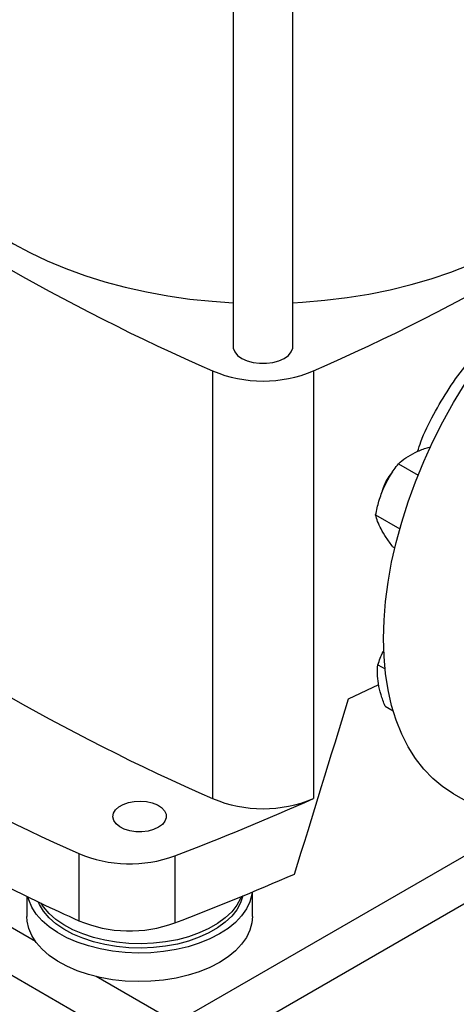
# Model space of a CAD drawing. Extents: x 0.4 to 10.6, y 0.4 to 8.1.
# Drawn here: x 2.6 to 2.8, y 4.8 to 5.3 of the extents above; entities that cross this region are included whole.
import ezdxf

# ---------------------------------------------------------------- set-up
doc = ezdxf.new("R2010")
doc.units = 0
doc.linetypes.add('SLD-SOLID', pattern=[0])
doc.layers.get('0').update_dxf_attribs({"linetype": 'CONTINUOUS'})

msp = doc.modelspace()

# ---------------------------------------------------------------- linework, layer by layer
at = {"color": 7, "linetype": 'SLD-SOLID'}
for p, q in [((2.71753379880621, 5.342722626126688), (2.71753379880621, 5.159970528631975)), ((2.746273956286537, 5.159970528631975), (2.746273956286537, 5.342722626126694)), ((2.707729595939327, 5.148089199331494), (2.70772959593933, 4.943150314458592)), ((2.756078159153397, 5.148089199331495), (2.756078159153397, 4.943150314458594)), ((2.796808453194827, 5.103584343006354), (2.806290527864108, 5.098110457839207)), ((2.78591409039457, 5.079127401803436), (2.797497761216522, 5.072440290880202)), ((2.79409199045734, 5.063869570271691), (2.795112008860908, 5.063280726147998)), ((2.78696988094051, 5.007256242140953), (2.790401175906966, 5.005275397758033)), ((2.772821263617447, 4.990942711768285), (2.787459003596465, 4.997845070910998)), ((2.790391235578938, 4.987489110424236), (2.794286558918018, 4.985240388069889)), ((2.394271320179682, 4.983909332477126), (2.679792539770856, 4.81908144086747)), ((2.823310556967415, 4.945443936691132), (2.85950106151633, 4.924551603120867)), ((2.643535852380203, 4.916793409243703), (2.6435358523802, 4.884646133185211)), ((2.68955752559041, 4.915702990144453), (2.68955752559041, 4.88355571408596)), ((2.726880180301424, 4.88671188451838), (2.726880180301424, 4.898429020712008)), ((2.618612463765991, 4.896297098514546), (2.618612463765991, 4.88671188451838))]:
    msp.add_line(p, q, dxfattribs=at)
at = {"color": 8, "linetype": 'SLD-SOLID'}
for p, q in [((2.622819275592257, 4.874633394211227), (2.470870973366634, 4.962351281958338)), ((2.851721617671519, 4.929042580459336), (2.690474673319417, 4.835956700873525)), ((2.700497528119042, 4.819080783773317), (2.871257572506414, 4.91765845911333)), ((2.68981649993105, 4.835956719856604), (2.651823496111226, 4.857889614107007))]:
    msp.add_line(p, q, dxfattribs=at)
at = {"color": 7, "linetype": 'SLD-SOLID', "flags": 128}
for points in [[(2.562612538963684, 5.278155414570747), (2.56263428514716, 5.276589016074734), (2.56315591426196, 5.270331468338433), (2.564370964954221, 5.264106070875432), (2.56627444432002, 5.257938405179249), (2.568858530554348, 5.251853815511192), (2.572112605092583, 5.245877304755346), (2.576023296244451, 5.240033431676364), (2.580574534141169, 5.234346210002235), (2.585747616769981, 5.228839009746722), (2.591521286824742, 5.223534461176968), (2.59787181905675, 5.218454361820865), (2.604773117766879, 5.213619586896347), (2.612196824038403, 5.209050003530636), (2.620112432269875, 5.204764389121952), (2.628487415529177, 5.200780354179163), (2.637287359213669, 5.197114269956423), (2.64647610246717, 5.193781201180173), (2.656015886772672, 5.190794844144956), (2.665867511110186, 5.188167470432403), (2.675990493042142, 5.185909876484669), (2.686343235064409, 5.184031339239535), (2.696883195539362, 5.182539578009489), (2.707567063508594, 5.181440722761404), (2.71753379880621, 5.180778325215426)], [(2.746273956286537, 5.180778325215427), (2.7508584935796, 5.18104010957393), (2.761597881867105, 5.181940716832493), (2.772215251121512, 5.18323669092205), (2.782666972295135, 5.184922706407082), (2.792910097023787, 5.18699183508831), (2.802902534110813, 5.18943557447216), (2.812603222488851, 5.19224388270932), (2.821972299948566, 5.195405219858866), (2.830971266941013, 5.198906595308343), (2.83956314478055, 5.202733621154987), (2.847712627598181, 5.206870571328702), (2.85538622742095, 5.211300446213848), (2.862552411781204, 5.216005042504319), (2.869181733290263, 5.220965028004824), (2.875246950644064, 5.226160021071027), (2.880723140563513, 5.231568674362098), (2.885587800209593, 5.23716876256151), (2.889820939652352, 5.242937273705639), (2.893405164013813, 5.248850503744849), (2.896325744947263, 5.254884153948526), (2.898570681159182, 5.261013430753771), (2.900130747725139, 5.267213147647461), (2.900999533996981, 5.27345782866305), (2.901195216129039, 5.278155414570747)], [(2.789669490576367, 5.019798654277194), (2.789915361671848, 5.028613538997481), (2.790651922100514, 5.037674553752468), (2.791876017797531, 5.046942897885899), (2.793582406997198, 5.056378882925296), (2.79576378267899, 5.06594210253408), (2.79841080385735, 5.075591605537713), (2.801512135581212, 5.085286071282915), (2.80505449747201, 5.094983986579044), (2.809022720592294, 5.104643823463952), (2.813399812401452, 5.114224217033091), (2.818167029520371, 5.12368414257039), (2.823303957993473, 5.132983091222384), (2.8287886007044, 5.142081243463345), (2.834597471571047, 5.150939639608603), (2.840705696116567, 5.159520346645897), (2.847087117985708, 5.167786620670362), (2.853714410950328, 5.175703064227561), (2.860559195924515, 5.18323577789083), (2.867592162488179, 5.190352505423818), (2.874783194398773, 5.197022771906649), (2.882101498553667, 5.203218014234207), (2.889515736850946, 5.208911703427733), (2.896994160383966, 5.214079458235989), (2.904504745395048, 5.218699149539519), (2.912015330406131, 5.222750995110933), (2.91949375393915, 5.226217644325443), (2.926907992236429, 5.229084252458903), (2.934226296391324, 5.231338544255197), (2.941417328301917, 5.232970866490767), (2.948450294865581, 5.233974229311202), (2.955295079839768, 5.234344336162865), (2.961922372804389, 5.234079602191398), (2.968303794673528, 5.233181161028311), (2.974412019219049, 5.231652859936592), (2.980220890085695, 5.229501243336148), (2.985698933822681, 5.226739334905329)], [(2.717533798806209, 5.159970528631975), (2.717624154845145, 5.159041708300115), (2.718340199768314, 5.157230642566248), (2.71973638413226, 5.155556966160486), (2.721742697423018, 5.154104604206475), (2.724258534714555, 5.152946384197127), (2.727157741419849, 5.152140384120014), (2.730294939208667, 5.151727020184568), (2.733512815884078, 5.151727020184568), (2.736650013672896, 5.152140384120014), (2.739549220378191, 5.152946384197127), (2.742065057669727, 5.154104604206475), (2.744071370960484, 5.155556966160486), (2.745467555324431, 5.157230642566248), (2.7461836002476, 5.159041708300115), (2.746273956286536, 5.159970528631975)], [(2.790826894037825, 5.094974846205273), (2.79234740176817, 5.097560565100767), (2.794070301898143, 5.099760633941743)], [(2.789263886259651, 5.0908089437557), (2.789688463418447, 5.092250812313678), (2.790826894037825, 5.094974846205273)], [(2.823310556967415, 4.945443936691132), (2.823303957993472, 4.945447746816879), (2.81816702952037, 4.948815724098105), (2.813399812401451, 4.952771537908212), (2.809022720592294, 4.957298248845158), (2.80505449747201, 4.962376472837758), (2.801512135581212, 4.967984464151251), (2.798410803857349, 4.974098208505881), (2.79576378267899, 4.980691525909719), (2.793582406997197, 4.987736182765419), (2.791876017797531, 4.99520201277081), (2.790651922100514, 5.003057046095633), (2.789915361671848, 5.011267646281264), (2.789669490576367, 5.019798654277194)], [(2.681793948170937, 4.929380848579475), (2.679463542057674, 4.928317111543758), (2.676771008874231, 4.927592298624611), (2.673861503781463, 4.927245484674119), (2.67089187895202, 4.92729536652212), (2.668022227629116, 4.927739255025278), (2.66540725345835, 4.928553220039491), (2.663187930374128, 4.929693380500157), (2.661483902658372, 4.931098270061722), (2.660387034886308, 4.932692150764279), (2.659956459483443, 4.934389096086591), (2.660215388881195, 4.936097623267097), (2.661149864128711, 4.937725625163259), (2.662709507423517, 4.939185335771461), (2.664810237991889, 4.940398061714987), (2.667338804905136, 4.941298424624314), (2.670158892466467, 4.941837885701953), (2.673118469025499, 4.941987362461573), (2.676057983043878, 4.941738796572372), (2.678818964560006, 4.941105588285779), (2.681252568345697, 4.940121874024419), (2.683227598190949, 4.938840686078749), (2.684637579725587, 4.937331093622546), (2.685406500480118, 4.935674479175862), (2.685492907737637, 4.933960151252321), (2.684892143260528, 4.932280529714016), (2.683636594417252, 4.930726163392832), (2.681793948170937, 4.929380848579475)], [(2.726770178918437, 4.898383252751572), (2.726609953887049, 4.897255852647966), (2.725643051982934, 4.89373163911478), (2.723986560308808, 4.890294025130296), (2.721662073766921, 4.886987825249954), (2.718699895594191, 4.883856140845375), (2.715138642313167, 4.880939798212069), (2.711024740306601, 4.878276816336228)], [(2.711024740306601, 4.878276816336228), (2.706411820578553, 4.875901911259115), (2.701360019592228, 4.873846043500355), (2.695935195299217, 4.87213601444023), (2.690208068580378, 4.87079411692269), (2.684253301291005, 4.869837844634046), (2.678148522929356, 4.869279664046008), (2.67197331861743, 4.869126851896169), (2.665808191587192, 4.869381400324599), (2.659733513697827, 4.870039990903252), (2.653828477665646, 4.871094037896749), (2.648170064665917, 4.872529800190574), (2.642832040765519, 4.874328560427512), (2.637883995269449, 4.876466869017023), (2.633390433517808, 4.878916849836524), (2.629409935960046, 4.881646563639269), (2.625994394469215, 4.884620424431279), (2.623188335852047, 4.887799663389196), (2.621028341373928, 4.891142834271187), (2.619542569866166, 4.894606353732081), (2.619134277107977, 4.896045848627963)], [(2.722301770812892, 4.896533994840963), (2.721168100994672, 4.893179625370728), (2.719354171145226, 4.889924000151249), (2.716885969259921, 4.886815076716797), (2.713798143482859, 4.883896497537547), (2.710134040119353, 4.881209233067574), (2.705945095148814, 4.87879100660948), (2.701290112176346, 4.876675764761917), (2.696234436959035, 4.874893200883757), (2.690849040094756, 4.873468338264423), (2.685209520750548, 4.872421178851754), (2.679395045416023, 4.871766422468499), (2.673487236579392, 4.871513260459038), (2.667569026926644, 4.871665246663043), (2.661723495148429, 4.872220247527371), (2.656032699697348, 4.873170472056461), (2.650576526867158, 4.874502581180844), (2.645431569364316, 4.876197875008432), (2.640670051114275, 4.878232555330016), (2.636358813395891, 4.880578059693955), (2.632558376536379, 4.883201462360389), (2.629322090338587, 4.88606593650645), (2.626695385166704, 4.889131271194132), (2.624715134203535, 4.892354435843718), (2.624116765462195, 4.893662871517131)], [(2.721570255274152, 4.896233088925313), (2.721168100994672, 4.895261804441038), (2.719354171145226, 4.892006179221557), (2.716885969259921, 4.888897255787104), (2.713798143482859, 4.885978676607856), (2.710134040119353, 4.883291412137884), (2.705945095148814, 4.880873185679788), (2.701290112176346, 4.878757943832225), (2.696234436959035, 4.876975379954066), (2.690849040094756, 4.875550517334732), (2.685209520750548, 4.874503357922062), (2.679395045416023, 4.873848601538808), (2.673487236579392, 4.873595439529346), (2.667569026926644, 4.873747425733352), (2.661723495148429, 4.874302426597679), (2.656032699697348, 4.87525265112677), (2.650576526867158, 4.876584760251153), (2.645431569364316, 4.878280054078741), (2.640670051114275, 4.880314734400325), (2.636358813395891, 4.882660238764264), (2.632558376536379, 4.885283641430697), (2.629322090338587, 4.888148115576759), (2.626695385166704, 4.89121345026444), (2.625502856934582, 4.893005078973896)], [(2.711024740306601, 4.864614224011369), (2.706411820578553, 4.862239318934254), (2.701360019592228, 4.860183451175495), (2.695935195299217, 4.85847342211537), (2.690208068580378, 4.857131524597831), (2.684253301291005, 4.856175252309185), (2.678148522929356, 4.855617071721148), (2.67197331861743, 4.855464259571309), (2.665808191587192, 4.85571880799974), (2.659733513697827, 4.856377398578391), (2.653828477665646, 4.857431445571889), (2.648170064665917, 4.858867207865714), (2.642832040765519, 4.860665968102651), (2.637883995269449, 4.862804276692163), (2.633390433517808, 4.865254257511664), (2.629409935960046, 4.867983971314408), (2.625994394469215, 4.870957832106418), (2.623188335852047, 4.874137071064337), (2.621028341373928, 4.877480241946326), (2.619542569866166, 4.880943761407221), (2.618750390632562, 4.884482477174077), (2.618612463765991, 4.88671188451838)], [(2.726880180301424, 4.88671188451838), (2.726609953887049, 4.883593260323106), (2.725643051982934, 4.88006904678992), (2.723986560308808, 4.876631432805436), (2.721662073766921, 4.873325232925094), (2.718699895594191, 4.870193548520515), (2.715138642313167, 4.867277205887207), (2.711024740306601, 4.864614224011369)]]:
    msp.add_lwpolyline(points, dxfattribs=at)
at = {"color": 7, "linetype": 'SLD-SOLID'}
for centre, radius, start, end in [((3.127597614624641, 6.107659893570008), 1.047408740824763, 233.637552739242, 246.3678237934591), ((2.336210140468051, 6.107659893570081), 1.047408740824842, 293.6321762065425, 306.3624472607588), ((2.731903877546361, 5.206084421510477), 0.06283185248586726, 247.3720495005546, 292.6279504994484), ((3.127597614624676, 5.90272100869716), 1.047408740824825, 233.6375527392425, 246.3678237934587), ((3.060077975692039, 5.849196672095303), 1.021216522129094, 234.0776174131662, 245.9277591195341), ((2.221742376310749, 6.143820342694293), 1.314200610838992, 290.8528658599883, 293.9905624863589), ((2.73190387754636, 5.001145536637576), 0.06283185248586728, 247.372049500559, 292.6279504994492), ((2.667933247273719, 4.97476857271409), 0.06289954258186879, 247.1774277801659, 290.1079935995849), ((2.218653216515906, 6.119385184879711), 1.322507220845051, 290.8589976537361, 293.5471348479786), ((3.127662383221879, 5.952704563417297), 1.172658223121565, 243.6254335064386, 245.6162970424483), ((2.667935287080565, 4.94270738770451), 0.06297969267987988, 247.2060965311718, 290.0793248485745)]:
    msp.add_arc(centre, radius, start, end, dxfattribs=at)
msp.add_ellipse((2.075950982597232, 5.761672917677134), major_axis=(0.7182083957874769, 2.961212566020117), ratio=0.2872166296211292, start_param=4.489878823033094, end_param=4.519282159649485, dxfattribs=at)
for points, knots in [([(2.805999297970732, 5.10949474690691), (2.806509057728618, 5.111045494161241), (2.808476108756079, 5.117029487469412), (2.813528064586855, 5.127285308841478), (2.821021820459963, 5.139848700000778), (2.828016377962271, 5.14961342144179), (2.832692235686065, 5.154687912889551), (2.834124443125743, 5.156242221175511)], [0, 0, 0, 0, 0.09283741654099563, 0.3582392151769475, 0.6166765728177414, 0.8825886721446755, 0.9999999999999999, 0.9999999999999999, 0.9999999999999999, 0.9999999999999999]), ([(2.804864360541249, 5.109038413134488), (2.806515924386797, 5.109782152214563), (2.808828852078151, 5.110823719404398), (2.811542026786169, 5.111557393663902), (2.812317838181372, 5.111767182163407)], [0, 0, 0, 0, 0.7140577077800448, 0.9999999999999999, 0.9999999999999999, 0.9999999999999999, 0.9999999999999999]), ([(2.796808453194827, 5.103584343006354), (2.797943443157435, 5.104570166248926), (2.80023423278894, 5.106559887512535), (2.80331166607822, 5.108207249673012), (2.804864360541249, 5.109038413134488)], [0, 0, 0, 0, 0.49545796217955, 1, 1, 1, 1]), ([(2.789881047646167, 5.092210387580787), (2.790868375649657, 5.094216351172734), (2.792864951169774, 5.098272812437655), (2.795484366721023, 5.101800921637093), (2.796808453194827, 5.103584343006354)], [0, 0, 0, 0, 0.4945107227558023, 1, 1, 1, 1]), ([(2.78591409039457, 5.079127401803436), (2.786385016895208, 5.081352194502398), (2.787335504186133, 5.085842570776492), (2.789027410031151, 5.090074966192378), (2.789881047646167, 5.092210387580787)], [0, 0, 0, 0, 0.495457966806977, 0.9999999999999999, 0.9999999999999999, 0.9999999999999999, 0.9999999999999999]), ([(2.788522816290818, 5.072353001176903), (2.787912254136828, 5.073588255667323), (2.786677574850868, 5.076086188305705), (2.786170441076427, 5.078106271448545), (2.78591409039457, 5.079127401803436)], [0, 0, 0, 0, 0.4945107291687508, 1, 1, 1, 1]), ([(2.79409199045734, 5.063869570271691), (2.793014207281738, 5.065347375033451), (2.790838880114127, 5.068330079643665), (2.7892994988458, 5.071003930851861), (2.788522816290818, 5.072353001176903)], [0, 0, 0, 0, 0.4954579668060213, 1, 1, 1, 1]), ([(2.78696988094051, 5.007256242140953), (2.787691617295294, 5.009357304505201), (2.788502155706895, 5.011716880464072), (2.789736620918343, 5.01392756088185), (2.789871868117336, 5.014169761578639)], [0, 0, 0, 0, 0.8904406558085182, 1, 1, 1, 1]), ([(2.787200334131037, 4.998227191474085), (2.78698827934693, 4.999840238905436), (2.786559461983931, 5.003102144779509), (2.786832076982113, 5.005861445310064), (2.78696988094051, 5.007256242140953)], [0, 0, 0, 0, 0.4945107227557946, 1, 1, 1, 1]), ([(2.790391235578938, 4.987489110424234), (2.789699694350995, 4.989333080284022), (2.788303932703646, 4.993054828612483), (2.787570421410334, 4.996492660688617), (2.787200334131037, 4.998227191474085)], [0, 0, 0, 0, 0.4954579668069736, 1, 1, 1, 1])]:
    msp.add_open_spline(points, degree=3, knots=knots, dxfattribs=at)

doc.saveas('drawing.dxf')
